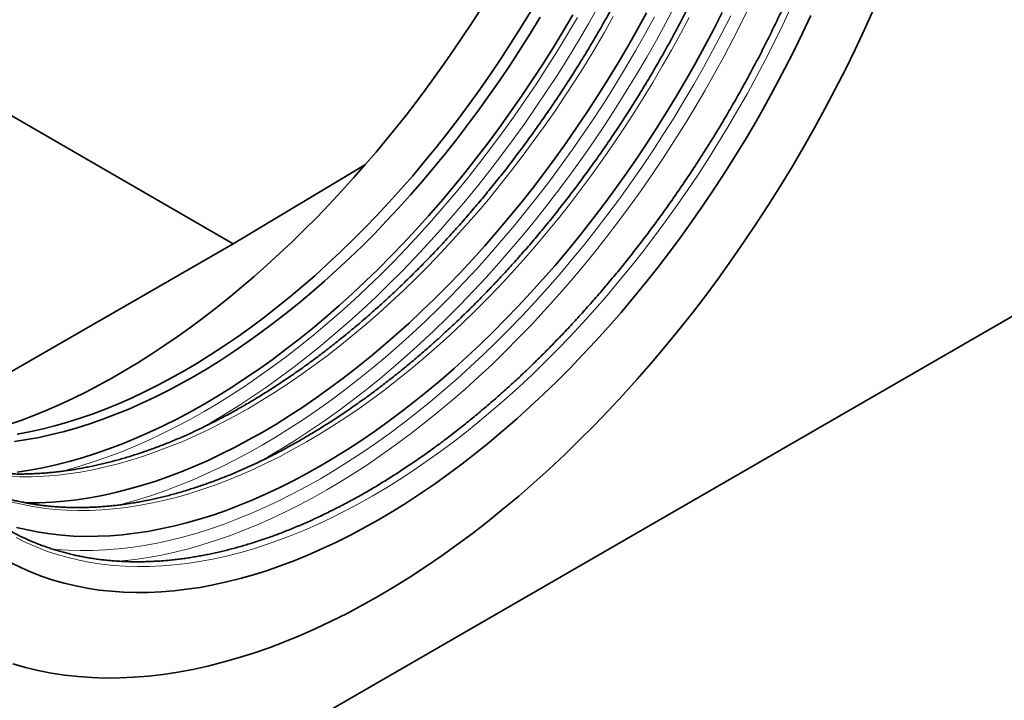
# Model space of a CAD drawing. Units: millimetres. Extents: x -627 to 1186, y -335 to 955.
# Drawn here: x -324 to -217, y -240 to -165 of the extents above; entities that cross this region are included whole.
import ezdxf

# ---------------------------------------------------------------- set-up
doc = ezdxf.new("R2010")
doc.units = ezdxf.units.MM
doc.layers.add('133591', color=7, linetype='Continuous', lineweight=25)
doc.layers.add('TANGENT_EDGES', color=4, linetype='Continuous', lineweight=25)

# ---------------------------------------------------------------- blocks, each defined once
blk = doc.blocks.new('1033705-M_G_ISOMETRIC VIEW')
at = {"layer": '133591', "linetype": 'Continuous', "lineweight": 35}
for p, q in [((2752.58, 206.65), (2713.08, 229.46)), ((2752.58, 206.65), (2767.08, 215.34)), ((2684.88, 110.41), (2852.11, 206.95)), ((2752.58, 206.65), (2727.83, 192.36))]:
    blk.add_line(p, q, dxfattribs=at)
at = {"layer": '133591', "linetype": 'Continuous', "lineweight": 35, "flags": 128}
for points in [[(2728.46, 160.66), (2729.84, 160.26), (2731.24, 159.93), (2732.68, 159.65), (2734.13, 159.43), (2735.61, 159.27), (2737.11, 159.16), (2738.64, 159.12), (2740.18, 159.13), (2741.74, 159.2), (2743.33, 159.33), (2744.92, 159.51), (2746.54, 159.76), (2748.17, 160.06), (2749.81, 160.42), (2751.47, 160.84), (2753.14, 161.31), (2754.82, 161.84), (2756.51, 162.43), (2758.2, 163.07), (2759.91, 163.77), (2761.62, 164.52), (2763.33, 165.33), (2765.05, 166.19), (2766.77, 167.11), (2768.49, 168.07), (2770.21, 169.09), (2771.93, 170.16), (2773.65, 171.29), (2775.37, 172.46), (2777.07, 173.68), (2778.78, 174.95), (2780.48, 176.26), (2782.16, 177.63), (2783.84, 179.03), (2785.51, 180.49), (2787.17, 181.98), (2788.81, 183.52), (2790.44, 185.1), (2792.06, 186.72), (2793.66, 188.38), (2795.24, 190.08), (2796.8, 191.81), (2798.35, 193.59), (2799.87, 195.39), (2801.37, 197.23), (2802.85, 199.1), (2804.31, 201), (2805.74, 202.93), (2807.14, 204.89), (2808.52, 206.88), (2809.88, 208.89), (2811.2, 210.92), (2812.49, 212.98), (2813.76, 215.06), (2814.99, 217.16), (2816.19, 219.28), (2817.36, 221.41), (2818.5, 223.56), (2819.6, 225.73), (2820.66, 227.9), (2821.69, 230.09), (2822.69, 232.29)], [(2815.83, 231.62), (2814.91, 229.68), (2813.96, 227.74), (2812.98, 225.82), (2811.97, 223.9), (2810.94, 222), (2809.87, 220.12), (2808.77, 218.25), (2807.64, 216.4), (2806.49, 214.57), (2805.31, 212.76), (2804.11, 210.97), (2802.88, 209.2), (2801.63, 207.46), (2800.36, 205.74), (2799.06, 204.05), (2797.75, 202.39), (2796.41, 200.75), (2795.06, 199.14), (2793.68, 197.57), (2792.29, 196.02), (2790.88, 194.51), (2789.46, 193.04), (2788.02, 191.59), (2786.57, 190.19), (2785.11, 188.82), (2783.64, 187.49), (2782.15, 186.2), (2780.66, 184.94), (2779.15, 183.73), (2777.64, 182.56), (2776.13, 181.43), (2774.61, 180.34), (2773.08, 179.3), (2771.55, 178.3), (2770.02, 177.35), (2768.49, 176.44), (2766.96, 175.58), (2765.43, 174.77), (2763.9, 174), (2762.37, 173.28), (2760.85, 172.61), (2759.34, 171.99), (2757.83, 171.42), (2756.33, 170.9), (2754.83, 170.42), (2753.35, 170), (2751.87, 169.63), (2750.41, 169.31), (2748.96, 169.04), (2747.52, 168.83), (2746.1, 168.66), (2744.69, 168.55), (2743.3, 168.48), (2741.93, 168.47), (2740.57, 168.51), (2739.23, 168.61), (2737.92, 168.75), (2736.62, 168.95), (2735.35, 169.19), (2734.1, 169.49), (2732.87, 169.84), (2731.67, 170.24), (2730.49, 170.69), (2729.34, 171.2), (2728.21, 171.75)], [(2785.12, 232.05), (2784.07, 230.32), (2782.98, 228.6), (2781.88, 226.89), (2780.75, 225.21), (2779.59, 223.55), (2778.42, 221.91), (2777.22, 220.3), (2776, 218.71), (2774.77, 217.15), (2773.51, 215.61), (2772.24, 214.1), (2770.95, 212.62), (2769.64, 211.17), (2768.32, 209.75), (2766.98, 208.36), (2765.63, 207.01), (2764.27, 205.69), (2762.89, 204.4), (2761.51, 203.15), (2760.11, 201.94), (2758.71, 200.76), (2757.3, 199.62), (2755.88, 198.52), (2754.45, 197.46), (2753.02, 196.44), (2751.59, 195.46), (2750.16, 194.52), (2748.72, 193.62), (2747.28, 192.77), (2745.84, 191.96), (2744.4, 191.2), (2742.96, 190.48), (2741.53, 189.8), (2740.1, 189.17), (2738.68, 188.59), (2737.26, 188.05), (2735.85, 187.56), (2734.44, 187.12), (2733.05, 186.72), (2731.66, 186.37), (2730.29, 186.07), (2728.93, 185.82)], [(2789.77, 231.72), (2788.7, 229.9), (2787.61, 228.09), (2786.48, 226.3), (2785.33, 224.54), (2784.16, 222.79), (2782.96, 221.07), (2781.74, 219.36), (2780.5, 217.69), (2779.23, 216.04), (2777.95, 214.41), (2776.64, 212.82), (2775.32, 211.25), (2773.98, 209.71), (2772.62, 208.21), (2771.25, 206.73), (2769.86, 205.29), (2768.46, 203.88), (2767.04, 202.51), (2765.62, 201.18), (2764.18, 199.88), (2762.73, 198.61), (2761.27, 197.39), (2759.8, 196.21), (2758.33, 195.07), (2756.85, 193.96), (2755.37, 192.9), (2753.88, 191.89), (2752.39, 190.91), (2750.89, 189.98), (2749.4, 189.1), (2747.9, 188.26), (2746.41, 187.46), (2744.92, 186.71), (2743.43, 186.01), (2741.95, 185.36), (2740.47, 184.75), (2738.99, 184.2), (2737.53, 183.69), (2736.07, 183.22), (2734.62, 182.81), (2733.18, 182.45), (2731.75, 182.14), (2730.34, 181.88), (2728.94, 181.66)], [(2786.18, 231.44), (2785.13, 229.7), (2784.04, 227.98), (2782.94, 226.28), (2781.81, 224.6), (2780.65, 222.94), (2779.48, 221.3), (2778.28, 219.69), (2777.06, 218.1), (2775.83, 216.53), (2774.57, 215), (2773.3, 213.49), (2772.01, 212.01), (2770.7, 210.56), (2769.38, 209.14), (2768.04, 207.75), (2766.69, 206.4), (2765.33, 205.07), (2763.95, 203.79), (2762.57, 202.54), (2761.17, 201.32), (2759.77, 200.15), (2758.36, 199.01), (2756.94, 197.91), (2755.51, 196.85), (2754.09, 195.83), (2752.65, 194.85), (2751.22, 193.91), (2749.78, 193.01), (2748.34, 192.16), (2746.9, 191.35), (2745.46, 190.59), (2744.03, 189.87), (2742.59, 189.19), (2741.16, 188.56), (2739.74, 187.98), (2738.32, 187.44), (2736.91, 186.95), (2735.5, 186.5), (2734.11, 186.11), (2732.72, 185.76), (2731.35, 185.46), (2729.99, 185.21), (2728.64, 185)], [(2797.82, 231.91), (2796.82, 230.07), (2795.78, 228.25), (2794.72, 226.44), (2793.64, 224.65), (2792.52, 222.88), (2791.38, 221.13), (2790.22, 219.4), (2789.03, 217.69), (2787.82, 216), (2786.59, 214.34), (2785.34, 212.7), (2784.06, 211.09), (2782.77, 209.51), (2781.46, 207.96), (2780.13, 206.43), (2778.78, 204.94), (2777.42, 203.48), (2776.05, 202.05), (2774.66, 200.66), (2773.25, 199.3), (2771.84, 197.97), (2770.41, 196.69), (2768.98, 195.43), (2767.53, 194.22), (2766.08, 193.05), (2764.62, 191.92), (2763.15, 190.83), (2761.68, 189.77), (2760.2, 188.77), (2758.73, 187.8), (2757.24, 186.88), (2755.76, 186), (2754.28, 185.17), (2752.8, 184.38), (2751.32, 183.64), (2749.85, 182.94), (2748.38, 182.3), (2746.91, 181.69), (2745.45, 181.14), (2744, 180.64), (2742.55, 180.18), (2741.11, 179.77), (2739.69, 179.41), (2738.27, 179.1), (2736.87, 178.84), (2735.48, 178.63), (2734.1, 178.47), (2732.74, 178.36), (2731.4, 178.3), (2730.07, 178.29), (2729.85, 178.29)], [(2806.11, 231.95), (2805.17, 230.08), (2804.19, 228.23), (2803.18, 226.4), (2802.15, 224.57), (2801.09, 222.77), (2800, 220.98), (2798.89, 219.21), (2797.75, 217.46), (2796.58, 215.72), (2795.4, 214.02), (2794.19, 212.33), (2792.95, 210.67), (2791.7, 209.03), (2790.43, 207.42), (2789.13, 205.84), (2787.82, 204.28), (2786.49, 202.76), (2785.15, 201.27), (2783.79, 199.81), (2782.41, 198.38), (2781.02, 196.98), (2779.62, 195.62), (2778.2, 194.3), (2776.78, 193.01), (2775.34, 191.76), (2773.89, 190.55), (2772.44, 189.38), (2770.98, 188.24), (2769.51, 187.15), (2768.04, 186.1), (2766.57, 185.09), (2765.09, 184.13), (2763.61, 183.21), (2762.13, 182.33), (2760.65, 181.49), (2759.17, 180.71), (2757.69, 179.97), (2756.21, 179.27), (2754.74, 178.62), (2753.27, 178.02), (2751.81, 177.47), (2750.36, 176.96), (2748.91, 176.51), (2747.48, 176.1), (2746.05, 175.74), (2744.64, 175.43), (2743.23, 175.17), (2741.84, 174.96), (2740.47, 174.8), (2739.11, 174.69), (2737.76, 174.63), (2736.43, 174.62), (2735.12, 174.66), (2733.83, 174.75), (2732.55, 174.89), (2731.3, 175.08), (2730.07, 175.32), (2728.86, 175.6)]]:
    blk.add_lwpolyline(points, dxfattribs=at)
at = {"layer": '133591', "linetype": 'Continuous', "lineweight": 35}
for start_param, end_param in [(4.409577, 5.749844), (3.628202, 4.409577)]:
    blk.add_ellipse((2741.13, 259.75), major_axis=(42.67, 71.44), ratio=0.56722, start_param=start_param, end_param=end_param, dxfattribs=at)
for points, knots in [([(2823.72, 277.36), (2823.72, 277.22), (2823.72, 276.83), (2823.71, 276.17), (2823.69, 275.39), (2823.67, 274.6), (2823.64, 273.81), (2823.6, 273.01), (2823.55, 272.21), (2823.49, 271.4), (2823.43, 270.59), (2823.36, 269.78), (2823.28, 268.96), (2823.19, 268.14), (2823.09, 267.32), (2822.99, 266.49), (2822.88, 265.66), (2822.76, 264.83), (2822.63, 264), (2822.49, 263.16), (2822.35, 262.32), (2822.2, 261.47), (2822.04, 260.63), (2821.87, 259.78), (2821.7, 258.93), (2821.52, 258.08), (2821.33, 257.22), (2821.13, 256.36), (2820.93, 255.51), (2820.71, 254.65), (2820.49, 253.79), (2820.27, 252.92), (2820.03, 252.06), (2819.79, 251.2), (2819.54, 250.33), (2819.28, 249.46), (2819.01, 248.6), (2818.74, 247.73), (2818.46, 246.86), (2818.17, 245.99), (2817.88, 245.12), (2817.58, 244.25), (2817.27, 243.39), (2816.95, 242.52), (2816.63, 241.65), (2816.3, 240.78), (2815.96, 239.91), (2815.62, 239.05), (2815.27, 238.18), (2814.91, 237.32), (2814.55, 236.45), (2814.18, 235.59), (2813.8, 234.73), (2813.42, 233.87), (2813.03, 233.01), (2812.63, 232.15), (2812.22, 231.3), (2811.81, 230.45), (2811.4, 229.59), (2810.97, 228.74), (2810.55, 227.9), (2810.11, 227.05), (2809.67, 226.21), (2809.22, 225.37), (2808.77, 224.54), (2808.31, 223.7), (2807.85, 222.87), (2807.37, 222.04), (2806.9, 221.22), (2806.42, 220.4), (2805.93, 219.58), (2805.44, 218.77), (2804.94, 217.96), (2804.43, 217.15), (2803.92, 216.35), (2803.41, 215.55), (2802.89, 214.76), (2802.37, 213.97), (2801.84, 213.18), (2801.3, 212.4), (2800.76, 211.62), (2800.22, 210.85), (2799.67, 210.08), (2799.12, 209.32), (2798.56, 208.56), (2798, 207.81), (2797.43, 207.06), (2796.86, 206.32), (2796.28, 205.59), (2795.71, 204.86), (2795.12, 204.13), (2794.54, 203.41), (2793.94, 202.7), (2793.35, 201.99), (2792.75, 201.29), (2792.15, 200.6), (2791.54, 199.91), (2790.94, 199.23), (2790.32, 198.55), (2789.71, 197.88), (2789.09, 197.22), (2788.47, 196.56), (2787.84, 195.92), (2787.21, 195.27), (2786.58, 194.64), (2785.95, 194.01), (2785.31, 193.39), (2784.68, 192.78), (2784.04, 192.17), (2783.39, 191.57), (2782.75, 190.98), (2782.1, 190.4), (2781.45, 189.83), (2780.8, 189.26), (2780.15, 188.7), (2779.49, 188.15), (2778.83, 187.6), (2778.17, 187.07), (2777.51, 186.54), (2776.85, 186.02), (2776.19, 185.51), (2775.53, 185.01), (2774.86, 184.52), (2774.19, 184.03), (2773.53, 183.55), (2772.86, 183.09), (2772.19, 182.63), (2771.52, 182.18), (2770.85, 181.74), (2770.18, 181.3), (2769.51, 180.88), (2768.84, 180.47), (2768.17, 180.06), (2767.5, 179.66), (2766.83, 179.28), (2766.16, 178.9), (2765.48, 178.53), (2764.81, 178.17), (2764.14, 177.83), (2763.47, 177.49), (2762.81, 177.16), (2762.14, 176.84), (2761.47, 176.52), (2760.8, 176.22), (2760.14, 175.93), (2759.47, 175.65), (2758.81, 175.38), (2758.15, 175.12), (2757.49, 174.86), (2756.83, 174.62), (2756.17, 174.39), (2755.51, 174.17), (2754.86, 173.95), (2754.21, 173.75), (2753.56, 173.56), (2752.91, 173.38), (2752.26, 173.21), (2751.62, 173.04), (2750.98, 172.89), (2750.34, 172.75), (2749.7, 172.62), (2749.07, 172.5), (2748.43, 172.39), (2747.8, 172.29), (2747.18, 172.19), (2746.55, 172.11), (2745.93, 172.04), (2745.32, 171.98), (2744.7, 171.93), (2744.09, 171.9), (2743.48, 171.87), (2742.88, 171.85), (2742.28, 171.84), (2741.68, 171.84), (2741.09, 171.85), (2740.5, 171.88), (2739.91, 171.91), (2739.33, 171.95), (2738.75, 172.01), (2738.18, 172.07), (2737.61, 172.14), (2737.04, 172.23), (2736.48, 172.32), (2735.92, 172.43), (2735.37, 172.54), (2734.82, 172.67), (2734.28, 172.81), (2733.74, 172.95), (2733.21, 173.11), (2732.68, 173.27), (2732.15, 173.45), (2731.63, 173.64), (2731.12, 173.83), (2730.61, 174.04), (2730.11, 174.26), (2729.61, 174.48), (2729.11, 174.72), (2728.63, 174.97), (2728.14, 175.23), (2727.67, 175.49), (2727.2, 175.77), (2726.73, 176.05), (2726.27, 176.35), (2725.82, 176.66), (2725.37, 176.97), (2724.93, 177.3), (2724.49, 177.63), (2724.06, 177.98), (2723.64, 178.33), (2723.22, 178.69), (2722.81, 179.07), (2722.41, 179.45), (2722.01, 179.84), (2721.62, 180.24), (2721.23, 180.65), (2720.86, 181.07), (2720.49, 181.49), (2720.12, 181.93), (2719.76, 182.38), (2719.41, 182.83), (2719.07, 183.29), (2718.73, 183.77), (2718.4, 184.25), (2718.07, 184.73), (2717.76, 185.23), (2717.45, 185.74), (2717.14, 186.25), (2716.85, 186.77), (2716.56, 187.3), (2716.28, 187.84), (2716.01, 188.39), (2715.74, 188.94), (2715.48, 189.51), (2715.23, 190.08), (2714.98, 190.66), (2714.75, 191.24), (2714.52, 191.83), (2714.3, 192.44), (2714.08, 193.04), (2713.88, 193.66), (2713.68, 194.28), (2713.48, 194.91), (2713.3, 195.55), (2713.12, 196.19), (2712.96, 196.84), (2712.79, 197.5), (2712.64, 198.17), (2712.5, 198.84), (2712.36, 199.51), (2712.23, 200.2), (2712.11, 200.89), (2711.99, 201.59), (2711.89, 202.29), (2711.79, 203), (2711.7, 203.71), (2711.61, 204.43), (2711.54, 205.16), (2711.47, 205.89), (2711.41, 206.63), (2711.36, 207.37), (2711.32, 208.12), (2711.28, 208.87), (2711.26, 209.63), (2711.24, 210.39), (2711.23, 211.16), (2711.22, 211.94), (2711.23, 212.71), (2711.24, 213.5), (2711.26, 214.28), (2711.29, 215.08), (2711.33, 215.87), (2711.37, 216.67), (2711.43, 217.47), (2711.49, 218.28), (2711.56, 219.09), (2711.63, 219.91), (2711.72, 220.73), (2711.81, 221.55), (2711.91, 222.37), (2712.02, 223.2), (2712.14, 224.03), (2712.26, 224.87), (2712.39, 225.71), (2712.53, 226.55), (2712.68, 227.39), (2712.84, 228.23), (2713, 229.08), (2713.17, 229.93), (2713.35, 230.78), (2713.54, 231.64), (2713.73, 232.49), (2713.93, 233.35), (2714.14, 234.21), (2714.36, 235.07), (2714.58, 235.93), (2714.82, 236.79), (2715.06, 237.66), (2715.3, 238.52), (2715.56, 239.39), (2715.82, 240.25), (2716.09, 241.12), (2716.37, 241.99), (2716.65, 242.86), (2716.94, 243.73), (2717.24, 244.6), (2717.55, 245.46), (2717.86, 246.33), (2718.18, 247.2), (2718.51, 248.07), (2718.84, 248.94), (2719.18, 249.8), (2719.53, 250.67), (2719.88, 251.54), (2720.25, 252.4), (2720.61, 253.26), (2720.99, 254.13), (2721.37, 254.99), (2721.76, 255.84), (2722.15, 256.7), (2722.56, 257.56), (2722.96, 258.41), (2723.38, 259.26), (2723.8, 260.11), (2724.22, 260.96), (2724.66, 261.81), (2725.09, 262.65), (2725.54, 263.49), (2725.99, 264.33), (2726.45, 265.16), (2726.91, 265.99), (2727.38, 266.82), (2727.85, 267.65), (2728.33, 268.47), (2728.82, 269.29), (2729.31, 270.11), (2729.8, 270.92), (2730.31, 271.73), (2730.81, 272.53), (2731.32, 273.33), (2731.84, 274.13), (2732.36, 274.92), (2732.89, 275.71), (2733.42, 276.49), (2733.96, 277.27), (2734.5, 278.04), (2735.05, 278.81), (2735.6, 279.57), (2736.16, 280.33), (2736.72, 281.09), (2737.28, 281.84), (2737.85, 282.58), (2738.43, 283.32), (2739, 284.05), (2739.58, 284.78), (2740.17, 285.5), (2740.76, 286.21), (2741.35, 286.92), (2741.95, 287.63), (2742.55, 288.32), (2743.15, 289.02), (2743.76, 289.7), (2744.37, 290.38), (2744.99, 291.05), (2745.6, 291.72), (2746.22, 292.37), (2746.85, 293.02), (2747.47, 293.67), (2748.1, 294.31), (2748.74, 294.94), (2749.37, 295.56), (2750.01, 296.18), (2750.65, 296.79), (2751.29, 297.39), (2751.93, 297.98), (2752.58, 298.57), (2753.23, 299.15), (2753.88, 299.72), (2754.53, 300.28), (2755.19, 300.83), (2755.84, 301.38), (2756.5, 301.92), (2757.16, 302.45), (2757.82, 302.97), (2758.49, 303.49), (2759.15, 303.99), (2759.81, 304.49), (2760.48, 304.98), (2761.15, 305.46), (2761.81, 305.93), (2762.48, 306.39), (2763.15, 306.84), (2763.82, 307.29), (2764.49, 307.72), (2765.16, 308.15), (2765.83, 308.57), (2766.5, 308.98), (2767.17, 309.38), (2767.85, 309.77), (2768.52, 310.15), (2769.19, 310.52), (2769.86, 310.88), (2770.53, 311.24), (2771.2, 311.58), (2771.87, 311.91), (2772.54, 312.24), (2773.2, 312.55), (2773.87, 312.86), (2774.54, 313.15), (2775.2, 313.44), (2775.87, 313.71), (2776.53, 313.98), (2777.19, 314.24), (2777.85, 314.48), (2778.51, 314.72), (2779.16, 314.95), (2779.82, 315.16), (2780.47, 315.37), (2781.12, 315.57), (2781.77, 315.75), (2782.42, 315.93), (2783.06, 316.09), (2783.71, 316.25), (2784.35, 316.4), (2784.99, 316.53), (2785.62, 316.66), (2786.25, 316.77), (2786.88, 316.88), (2787.51, 316.97), (2788.14, 317.06), (2788.76, 317.13), (2789.38, 317.19), (2789.99, 317.25), (2790.61, 317.29), (2791.21, 317.32), (2791.82, 317.35), (2792.42, 317.36), (2793.02, 317.36), (2793.62, 317.35), (2794.21, 317.33), (2794.79, 317.31), (2795.38, 317.27), (2795.96, 317.22), (2796.53, 317.16), (2797.11, 317.09), (2797.67, 317.01), (2798.24, 316.92), (2798.79, 316.82), (2799.35, 316.7), (2799.9, 316.58), (2800.44, 316.45), (2800.99, 316.31), (2801.52, 316.16), (2802.05, 316), (2802.58, 315.82), (2803.1, 315.64), (2803.62, 315.45), (2804.13, 315.25), (2804.63, 315.03), (2805.13, 314.81), (2805.63, 314.58), (2806.12, 314.33), (2806.6, 314.08), (2807.08, 313.82), (2807.56, 313.55), (2808.02, 313.26), (2808.49, 312.97), (2808.94, 312.67), (2809.39, 312.36), (2809.84, 312.04), (2810.27, 311.71), (2810.71, 311.37), (2811.13, 311.02), (2811.55, 310.66), (2811.96, 310.29), (2812.37, 309.91), (2812.77, 309.52), (2813.17, 309.13), (2813.55, 308.72), (2813.93, 308.3), (2814.31, 307.88), (2814.68, 307.45), (2815.04, 307.01), (2815.39, 306.56), (2815.74, 306.1), (2816.08, 305.63), (2816.41, 305.15), (2816.74, 304.67), (2817.06, 304.17), (2817.37, 303.67), (2817.68, 303.16), (2817.98, 302.64), (2818.27, 302.11), (2818.55, 301.58), (2818.83, 301.03), (2819.1, 300.48), (2819.36, 299.92), (2819.61, 299.36), (2819.86, 298.78), (2820.1, 298.2), (2820.33, 297.61), (2820.56, 297.01), (2820.78, 296.4), (2820.99, 295.79), (2821.19, 295.17), (2821.38, 294.54), (2821.57, 293.91), (2821.75, 293.27), (2821.92, 292.62), (2822.08, 291.97), (2822.24, 291.3), (2822.39, 290.64), (2822.53, 289.96), (2822.66, 289.28), (2822.79, 288.59), (2822.91, 287.9), (2823.02, 287.2), (2823.12, 286.49), (2823.21, 285.78), (2823.3, 285.06), (2823.37, 284.34), (2823.44, 283.61), (2823.51, 282.87), (2823.56, 282.13), (2823.61, 281.38), (2823.64, 280.63), (2823.68, 279.88), (2823.7, 279.12), (2823.71, 278.35), (2823.72, 277.76), (2823.72, 277.43), (2823.72, 277.36)], [0, 0, 0, 0, 0.000997, 0.002892, 0.004788, 0.006683, 0.008579, 0.010474, 0.01237, 0.014265, 0.016161, 0.018056, 0.019952, 0.021847, 0.023743, 0.025639, 0.027535, 0.02943, 0.031326, 0.033222, 0.035118, 0.037014, 0.03891, 0.040806, 0.042702, 0.044598, 0.046494, 0.04839, 0.050287, 0.052183, 0.054079, 0.055975, 0.057872, 0.059768, 0.061664, 0.063561, 0.065457, 0.067354, 0.06925, 0.071147, 0.073043, 0.07494, 0.076837, 0.078733, 0.08063, 0.082527, 0.084423, 0.08632, 0.088217, 0.090114, 0.092011, 0.093907, 0.095804, 0.097701, 0.099598, 0.101495, 0.103392, 0.105289, 0.107185, 0.109082, 0.110979, 0.112876, 0.114773, 0.11667, 0.118567, 0.120464, 0.122361, 0.124258, 0.126155, 0.128052, 0.129949, 0.131846, 0.133743, 0.13564, 0.137537, 0.139434, 0.14133, 0.143227, 0.145124, 0.147021, 0.148918, 0.150815, 0.152712, 0.154609, 0.156506, 0.158402, 0.160299, 0.162196, 0.164093, 0.165989, 0.167886, 0.169783, 0.17168, 0.173576, 0.175473, 0.17737, 0.179266, 0.181163, 0.183059, 0.184956, 0.186852, 0.188749, 0.190645, 0.192541, 0.194438, 0.196334, 0.19823, 0.200127, 0.202023, 0.203919, 0.205815, 0.207711, 0.209607, 0.211503, 0.213399, 0.215295, 0.217191, 0.219087, 0.220983, 0.222879, 0.224774, 0.22667, 0.228566, 0.230461, 0.232357, 0.234253, 0.236148, 0.238044, 0.239939, 0.241834, 0.24373, 0.245625, 0.247521, 0.249416, 0.251311, 0.253206, 0.255102, 0.256997, 0.258892, 0.260787, 0.262683, 0.264578, 0.266473, 0.268368, 0.270263, 0.272159, 0.274054, 0.275949, 0.277845, 0.27974, 0.281635, 0.283531, 0.285427, 0.287322, 0.289218, 0.291114, 0.29301, 0.294906, 0.296802, 0.298699, 0.300595, 0.302492, 0.304389, 0.306286, 0.308183, 0.310081, 0.311979, 0.313877, 0.315775, 0.317674, 0.319573, 0.321472, 0.323372, 0.325272, 0.327172, 0.329073, 0.330974, 0.332875, 0.334777, 0.33668, 0.338582, 0.340485, 0.342389, 0.344293, 0.346197, 0.348102, 0.350008, 0.351913, 0.353819, 0.355726, 0.357632, 0.35954, 0.361447, 0.363355, 0.365263, 0.367171, 0.369079, 0.370988, 0.372896, 0.374805, 0.376714, 0.378623, 0.380532, 0.38244, 0.384349, 0.386257, 0.388166, 0.390074, 0.391981, 0.393889, 0.395796, 0.397703, 0.39961, 0.401516, 0.403422, 0.405327, 0.407232, 0.409137, 0.411041, 0.412945, 0.414848, 0.416751, 0.418654, 0.420556, 0.422458, 0.424359, 0.42626, 0.428161, 0.430061, 0.431961, 0.43386, 0.435759, 0.437658, 0.439557, 0.441455, 0.443353, 0.445251, 0.447149, 0.449046, 0.450943, 0.45284, 0.454737, 0.456633, 0.45853, 0.460426, 0.462322, 0.464218, 0.466114, 0.46801, 0.469906, 0.471801, 0.473697, 0.475592, 0.477488, 0.479383, 0.481279, 0.483174, 0.485069, 0.486965, 0.48886, 0.490755, 0.492651, 0.494546, 0.496441, 0.498337, 0.500232, 0.502127, 0.504023, 0.505918, 0.507814, 0.509709, 0.511605, 0.5135, 0.515396, 0.517291, 0.519187, 0.521082, 0.522978, 0.524874, 0.526769, 0.528665, 0.530561, 0.532457, 0.534353, 0.536249, 0.538145, 0.540041, 0.541937, 0.543833, 0.545729, 0.547625, 0.549521, 0.551417, 0.553314, 0.55521, 0.557106, 0.559003, 0.560899, 0.562795, 0.564692, 0.566588, 0.568485, 0.570381, 0.572278, 0.574175, 0.576071, 0.577968, 0.579865, 0.581761, 0.583658, 0.585555, 0.587451, 0.589348, 0.591245, 0.593142, 0.595039, 0.596935, 0.598832, 0.600729, 0.602626, 0.604523, 0.60642, 0.608317, 0.610214, 0.612111, 0.614008, 0.615905, 0.617801, 0.619698, 0.621595, 0.623492, 0.625389, 0.627286, 0.629183, 0.63108, 0.632977, 0.634874, 0.636771, 0.638668, 0.640565, 0.642462, 0.644359, 0.646256, 0.648153, 0.650049, 0.651946, 0.653843, 0.65574, 0.657637, 0.659534, 0.66143, 0.663327, 0.665224, 0.667121, 0.669017, 0.670914, 0.672811, 0.674707, 0.676604, 0.678501, 0.680397, 0.682294, 0.68419, 0.686087, 0.687983, 0.68988, 0.691776, 0.693672, 0.695569, 0.697465, 0.699361, 0.701258, 0.703154, 0.70505, 0.706946, 0.708842, 0.710738, 0.712634, 0.71453, 0.716426, 0.718322, 0.720218, 0.722114, 0.724009, 0.725905, 0.727801, 0.729696, 0.731592, 0.733488, 0.735383, 0.737279, 0.739174, 0.74107, 0.742965, 0.74486, 0.746756, 0.748651, 0.750546, 0.752442, 0.754337, 0.756232, 0.758127, 0.760022, 0.761918, 0.763813, 0.765708, 0.767603, 0.769499, 0.771394, 0.773289, 0.775184, 0.77708, 0.778975, 0.78087, 0.782766, 0.784662, 0.786557, 0.788453, 0.790349, 0.792245, 0.794141, 0.796037, 0.797933, 0.79983, 0.801726, 0.803623, 0.80552, 0.807418, 0.809315, 0.811213, 0.813111, 0.815009, 0.816907, 0.818806, 0.820705, 0.822605, 0.824505, 0.826405, 0.828306, 0.830207, 0.832108, 0.83401, 0.835912, 0.837814, 0.839717, 0.841621, 0.843525, 0.845429, 0.847334, 0.849239, 0.851144, 0.85305, 0.854956, 0.856863, 0.85877, 0.860677, 0.862585, 0.864493, 0.866401, 0.868309, 0.870217, 0.872126, 0.874035, 0.875944, 0.877852, 0.879761, 0.88167, 0.883579, 0.885487, 0.887395, 0.889304, 0.891211, 0.893119, 0.895027, 0.896934, 0.89884, 0.900747, 0.902653, 0.904558, 0.906464, 0.908368, 0.910273, 0.912177, 0.91408, 0.915983, 0.917886, 0.919788, 0.92169, 0.923592, 0.925493, 0.927394, 0.929294, 0.931194, 0.933094, 0.934993, 0.936892, 0.938791, 0.940689, 0.942587, 0.944485, 0.946383, 0.94828, 0.950177, 0.952074, 0.953971, 0.955868, 0.957764, 0.959661, 0.961557, 0.963453, 0.965349, 0.967245, 0.96914, 0.971036, 0.972932, 0.974827, 0.976723, 0.978618, 0.980514, 0.982409, 0.984304, 0.9862, 0.988095, 0.98999, 0.991886, 0.993781, 0.995676, 0.997572, 0.999467, 1, 1, 1, 1]), ([(2796.52, 317.16), (2796.66, 317.04), (2796.94, 316.81), (2797.35, 316.44), (2797.75, 316.07), (2798.14, 315.69), (2798.53, 315.3), (2798.92, 314.9), (2799.29, 314.49), (2799.66, 314.07), (2800.02, 313.64), (2800.38, 313.2), (2800.73, 312.76), (2801.07, 312.31), (2801.41, 311.84), (2801.74, 311.37), (2802.06, 310.89), (2802.37, 310.4), (2802.68, 309.91), (2802.98, 309.4), (2803.27, 308.89), (2803.56, 308.36), (2803.84, 307.83), (2804.11, 307.3), (2804.38, 306.75), (2804.63, 306.2), (2804.88, 305.64), (2805.13, 305.07), (2805.36, 304.49), (2805.59, 303.9), (2805.81, 303.31), (2806.02, 302.71), (2806.23, 302.1), (2806.42, 301.49), (2806.61, 300.87), (2806.8, 300.24), (2806.97, 299.61), (2807.14, 298.96), (2807.3, 298.31), (2807.45, 297.66), (2807.59, 297), (2807.73, 296.33), (2807.85, 295.65), (2807.97, 294.97), (2808.09, 294.28), (2808.19, 293.59), (2808.29, 292.89), (2808.38, 292.18), (2808.46, 291.47), (2808.53, 290.75), (2808.59, 290.03), (2808.65, 289.3), (2808.7, 288.56), (2808.74, 287.82), (2808.77, 287.08), (2808.8, 286.33), (2808.82, 285.57), (2808.83, 284.91), (2808.83, 284.35), (2808.83, 283.8), (2808.82, 283.15), (2808.8, 282.38), (2808.78, 281.6), (2808.75, 280.81), (2808.71, 280.03), (2808.66, 279.23), (2808.6, 278.44), (2808.54, 277.64), (2808.47, 276.84), (2808.39, 276.03), (2808.3, 275.22), (2808.2, 274.41), (2808.1, 273.59), (2807.99, 272.77), (2807.87, 271.95), (2807.74, 271.12), (2807.6, 270.29), (2807.46, 269.46), (2807.31, 268.63), (2807.15, 267.79), (2806.98, 266.96), (2806.81, 266.12), (2806.63, 265.27), (2806.44, 264.43), (2806.24, 263.58), (2806.04, 262.74), (2805.82, 261.89), (2805.6, 261.04), (2805.38, 260.18), (2805.14, 259.33), (2804.9, 258.48), (2804.65, 257.62), (2804.39, 256.77), (2804.13, 255.91), (2803.85, 255.05), (2803.57, 254.19), (2803.29, 253.34), (2802.99, 252.48), (2802.69, 251.62), (2802.38, 250.76), (2802.07, 249.91), (2801.75, 249.05), (2801.42, 248.19), (2801.08, 247.34), (2800.74, 246.48), (2800.39, 245.63), (2800.03, 244.77), (2799.67, 243.92), (2799.3, 243.07), (2798.92, 242.22), (2798.53, 241.37), (2798.14, 240.53), (2797.75, 239.68), (2797.35, 238.84), (2796.94, 238), (2796.52, 237.16), (2796.1, 236.32), (2795.67, 235.49), (2795.24, 234.66), (2794.8, 233.83), (2794.35, 233), (2793.9, 232.18), (2793.44, 231.35), (2792.98, 230.54), (2792.51, 229.72), (2792.03, 228.91), (2791.55, 228.1), (2791.07, 227.3), (2790.57, 226.5), (2790.08, 225.7), (2789.57, 224.91), (2789.07, 224.12), (2788.55, 223.34), (2788.04, 222.56), (2787.51, 221.78), (2786.99, 221.01), (2786.45, 220.24), (2785.92, 219.48), (2785.38, 218.72), (2784.83, 217.97), (2784.28, 217.22), (2783.72, 216.48), (2783.16, 215.74), (2782.6, 215.01), (2782.03, 214.28), (2781.46, 213.56), (2780.88, 212.85), (2780.3, 212.14), (2779.72, 211.44), (2779.13, 210.74), (2778.54, 210.05), (2777.95, 209.36), (2777.35, 208.68), (2776.74, 208.01), (2776.14, 207.35), (2775.53, 206.69), (2774.92, 206.03), (2774.31, 205.39), (2773.69, 204.75), (2773.07, 204.12), (2772.44, 203.49), (2771.82, 202.88), (2771.19, 202.27), (2770.56, 201.66), (2769.92, 201.07), (2769.29, 200.48), (2768.65, 199.9), (2768.01, 199.33), (2767.37, 198.76), (2766.72, 198.2), (2766.08, 197.65), (2765.43, 197.11), (2764.78, 196.58), (2764.13, 196.06), (2763.48, 195.54), (2762.82, 195.03), (2762.17, 194.53), (2761.51, 194.04), (2760.86, 193.56), (2760.2, 193.08), (2759.54, 192.62), (2758.88, 192.16), (2758.22, 191.71), (2757.56, 191.27), (2756.9, 190.84), (2756.23, 190.42), (2755.57, 190.01), (2754.91, 189.6), (2754.25, 189.21), (2753.58, 188.82), (2752.92, 188.45), (2752.26, 188.08), (2751.6, 187.73), (2750.93, 187.38), (2750.27, 187.04), (2749.61, 186.71), (2748.95, 186.39), (2748.29, 186.08), (2747.64, 185.78), (2746.98, 185.49), (2746.32, 185.21), (2745.67, 184.94), (2745.01, 184.68), (2744.36, 184.43), (2743.71, 184.19), (2743.06, 183.96), (2742.41, 183.74), (2741.77, 183.53), (2741.12, 183.33), (2740.48, 183.14), (2739.84, 182.96), (2739.2, 182.79), (2738.56, 182.63), (2737.93, 182.48), (2737.3, 182.34), (2736.67, 182.21), (2736.04, 182.09), (2735.42, 181.98), (2734.8, 181.88), (2734.18, 181.79), (2733.57, 181.71), (2732.95, 181.64), (2732.34, 181.58), (2731.74, 181.53), (2731.14, 181.5), (2730.54, 181.47), (2729.94, 181.45), (2729.35, 181.44), (2728.76, 181.45), (2728.17, 181.46), (2727.59, 181.49), (2727.01, 181.52), (2726.44, 181.57), (2725.87, 181.62), (2725.3, 181.69), (2724.74, 181.76), (2724.18, 181.85), (2723.63, 181.94), (2723.08, 182.05), (2722.54, 182.17), (2722, 182.29), (2721.46, 182.43), (2720.93, 182.58), (2720.41, 182.74), (2719.89, 182.9), (2719.47, 183.05), (2719.24, 183.13), (2719.17, 183.16)], [0, 0, 0, 0, 0.0041059, 0.0082335, 0.0123604, 0.0164866, 0.020612, 0.0247365, 0.0288601, 0.0329829, 0.0371048, 0.0412257, 0.0453457, 0.0494647, 0.0535828, 0.0576999, 0.0618161, 0.0659314, 0.0700458, 0.0741593, 0.078272, 0.0823838, 0.0864949, 0.0906051, 0.0947146, 0.0988234, 0.1029316, 0.1070391, 0.111146, 0.1152523, 0.1193581, 0.1234634, 0.1275682, 0.1316725, 0.1357765, 0.1398801, 0.1439833, 0.1480862, 0.1521888, 0.1562912, 0.1603933, 0.1644952, 0.1685969, 0.1726984, 0.1767998, 0.1809011, 0.1850022, 0.1891033, 0.1932042, 0.1973051, 0.201406, 0.2055068, 0.2096076, 0.2137084, 0.2178091, 0.2219099, 0.2260107, 0.2301115, 0.2327547, 0.2349118, 0.2390126, 0.2431136, 0.2472145, 0.2513156, 0.2554167, 0.2595178, 0.263619, 0.2677203, 0.2718217, 0.2759232, 0.2800247, 0.2841263, 0.288228, 0.2923297, 0.2964316, 0.3005335, 0.3046355, 0.3087376, 0.3128398, 0.3169421, 0.3210444, 0.3251468, 0.3292494, 0.333352, 0.3374546, 0.3415574, 0.3456602, 0.3497631, 0.3538661, 0.3579692, 0.3620723, 0.3661755, 0.3702788, 0.3743821, 0.3784855, 0.382589, 0.3866925, 0.3907961, 0.3948998, 0.3990035, 0.4031073, 0.4072111, 0.4113149, 0.4154189, 0.4195228, 0.4236268, 0.4277309, 0.4318349, 0.4359391, 0.4400432, 0.4441474, 0.4482516, 0.4523559, 0.4564602, 0.4605645, 0.4646688, 0.4687731, 0.4728775, 0.4769819, 0.4810862, 0.4851907, 0.4892951, 0.4933995, 0.4975039, 0.5016083, 0.5057128, 0.5098172, 0.5139216, 0.518026, 0.5221304, 0.5262348, 0.5303392, 0.5344435, 0.5385479, 0.5426522, 0.5467565, 0.5508608, 0.554965, 0.5590692, 0.5631734, 0.5672776, 0.5713817, 0.5754858, 0.5795898, 0.5836938, 0.5877977, 0.5919016, 0.5960055, 0.6001093, 0.6042131, 0.6083168, 0.6124204, 0.616524, 0.6206275, 0.624731, 0.6288344, 0.6329377, 0.6370409, 0.6411441, 0.6452472, 0.6493503, 0.6534533, 0.6575561, 0.6616589, 0.6657617, 0.6698643, 0.6739669, 0.6780694, 0.6821718, 0.6862741, 0.6903763, 0.6944784, 0.6985805, 0.7026825, 0.7067843, 0.7108861, 0.7149878, 0.7190894, 0.723191, 0.7272924, 0.7313937, 0.735495, 0.7395962, 0.7436973, 0.7477984, 0.7518993, 0.7560002, 0.7601011, 0.7642019, 0.7683026, 0.7724033, 0.7765039, 0.7806045, 0.784705, 0.7888056, 0.7929061, 0.7970067, 0.8011072, 0.8052077, 0.8093083, 0.8134089, 0.8175096, 0.8216104, 0.8257112, 0.8298121, 0.8339132, 0.8380144, 0.8421157, 0.8462173, 0.850319, 0.854421, 0.8585232, 0.8626257, 0.8667285, 0.8708317, 0.8749352, 0.8790391, 0.8831434, 0.8872482, 0.8913535, 0.8954593, 0.8995656, 0.9036726, 0.9077802, 0.9118884, 0.9159973, 0.920107, 0.9242175, 0.9283287, 0.9324407, 0.9365536, 0.9406674, 0.9447821, 0.9488976, 0.9530142, 0.9571316, 0.96125, 0.9653694, 0.9694897, 0.973611, 0.9777332, 0.9818563, 0.9859803, 0.9901052, 0.9942308, 0.9983573, 1, 1, 1, 1]), ([(2797.27, 317.06), (2797.33, 317.04), (2797.55, 316.93), (2797.93, 316.75), (2798.41, 316.5), (2798.88, 316.24), (2799.35, 315.97), (2799.81, 315.7), (2800.27, 315.41), (2800.72, 315.11), (2801.17, 314.81), (2801.61, 314.49), (2802.04, 314.17), (2802.47, 313.83), (2802.89, 313.49), (2803.3, 313.13), (2803.71, 312.77), (2804.11, 312.4), (2804.51, 312.01), (2804.9, 311.62), (2805.28, 311.22), (2805.66, 310.81), (2806.03, 310.39), (2806.39, 309.97), (2806.74, 309.53), (2807.09, 309.09), (2807.44, 308.63), (2807.77, 308.17), (2808.1, 307.7), (2808.42, 307.22), (2808.74, 306.73), (2809.04, 306.23), (2809.35, 305.73), (2809.64, 305.21), (2809.92, 304.69), (2810.2, 304.16), (2810.48, 303.62), (2810.74, 303.08), (2811, 302.52), (2811.25, 301.96), (2811.49, 301.39), (2811.72, 300.81), (2811.95, 300.23), (2812.17, 299.64), (2812.38, 299.04), (2812.59, 298.43), (2812.79, 297.82), (2812.98, 297.2), (2813.16, 296.57), (2813.33, 295.93), (2813.5, 295.29), (2813.66, 294.64), (2813.81, 293.98), (2813.95, 293.32), (2814.09, 292.65), (2814.22, 291.98), (2814.34, 291.3), (2814.45, 290.61), (2814.55, 289.91), (2814.65, 289.21), (2814.74, 288.51), (2814.82, 287.79), (2814.89, 287.08), (2814.96, 286.35), (2815.02, 285.62), (2815.06, 284.89), (2815.11, 284.15), (2815.14, 283.41), (2815.16, 282.66), (2815.18, 281.9), (2815.19, 281.23), (2815.19, 280.68), (2815.19, 280.12), (2815.18, 279.48), (2815.17, 278.7), (2815.14, 277.92), (2815.11, 277.14), (2815.07, 276.35), (2815.02, 275.56), (2814.97, 274.77), (2814.9, 273.97), (2814.83, 273.16), (2814.75, 272.36), (2814.66, 271.55), (2814.57, 270.73), (2814.46, 269.92), (2814.35, 269.1), (2814.23, 268.27), (2814.1, 267.45), (2813.97, 266.62), (2813.82, 265.79), (2813.67, 264.96), (2813.52, 264.12), (2813.35, 263.28), (2813.17, 262.44), (2812.99, 261.6), (2812.8, 260.75), (2812.61, 259.91), (2812.4, 259.06), (2812.19, 258.21), (2811.97, 257.36), (2811.74, 256.51), (2811.51, 255.66), (2811.26, 254.8), (2811.01, 253.95), (2810.75, 253.09), (2810.49, 252.24), (2810.22, 251.38), (2809.94, 250.52), (2809.65, 249.66), (2809.36, 248.81), (2809.06, 247.95), (2808.75, 247.09), (2808.43, 246.23), (2808.11, 245.38), (2807.78, 244.52), (2807.44, 243.66), (2807.1, 242.81), (2806.75, 241.95), (2806.39, 241.1), (2806.03, 240.25), (2805.66, 239.4), (2805.28, 238.55), (2804.9, 237.7), (2804.51, 236.85), (2804.11, 236.01), (2803.71, 235.16), (2803.3, 234.32), (2802.88, 233.48), (2802.46, 232.65), (2802.03, 231.81), (2801.6, 230.98), (2801.16, 230.15), (2800.71, 229.33), (2800.26, 228.5), (2799.8, 227.68), (2799.34, 226.86), (2798.87, 226.05), (2798.4, 225.24), (2797.92, 224.43), (2797.43, 223.63), (2796.94, 222.83), (2796.44, 222.03), (2795.94, 221.24), (2795.43, 220.45), (2794.92, 219.66), (2794.4, 218.88), (2793.88, 218.11), (2793.35, 217.33), (2792.82, 216.57), (2792.28, 215.8), (2791.74, 215.05), (2791.19, 214.3), (2790.64, 213.55), (2790.09, 212.81), (2789.53, 212.07), (2788.96, 211.34), (2788.4, 210.61), (2787.82, 209.89), (2787.25, 209.17), (2786.67, 208.47), (2786.08, 207.76), (2785.5, 207.07), (2784.9, 206.37), (2784.31, 205.69), (2783.71, 205.01), (2783.11, 204.34), (2782.5, 203.67), (2781.9, 203.01), (2781.28, 202.36), (2780.67, 201.72), (2780.05, 201.08), (2779.43, 200.44), (2778.81, 199.82), (2778.18, 199.2), (2777.55, 198.59), (2776.92, 197.99), (2776.29, 197.39), (2775.65, 196.81), (2775.01, 196.22), (2774.37, 195.65), (2773.73, 195.09), (2773.09, 194.53), (2772.44, 193.98), (2771.79, 193.44), (2771.15, 192.91), (2770.49, 192.38), (2769.84, 191.86), (2769.19, 191.36), (2768.53, 190.86), (2767.88, 190.36), (2767.22, 189.88), (2766.56, 189.41), (2765.9, 188.94), (2765.24, 188.48), (2764.58, 188.04), (2763.92, 187.6), (2763.26, 187.17), (2762.6, 186.74), (2761.93, 186.33), (2761.27, 185.93), (2760.61, 185.54), (2759.95, 185.15), (2759.28, 184.77), (2758.62, 184.41), (2757.96, 184.05), (2757.3, 183.7), (2756.64, 183.37), (2755.98, 183.04), (2755.32, 182.72), (2754.66, 182.41), (2754, 182.11), (2753.34, 181.82), (2752.69, 181.54), (2752.03, 181.27), (2751.38, 181.01), (2750.72, 180.76), (2750.07, 180.52), (2749.42, 180.29), (2748.78, 180.07), (2748.13, 179.86), (2747.49, 179.65), (2746.84, 179.46), (2746.2, 179.28), (2745.56, 179.11), (2744.93, 178.95), (2744.29, 178.8), (2743.66, 178.66), (2743.03, 178.53), (2742.41, 178.41), (2741.78, 178.3), (2741.16, 178.2), (2740.55, 178.11), (2739.93, 178.03), (2739.32, 177.97), (2738.71, 177.91), (2738.1, 177.86), (2737.5, 177.82), (2736.9, 177.8), (2736.3, 177.78), (2735.71, 177.77), (2735.12, 177.77), (2734.54, 177.79), (2733.95, 177.81), (2733.38, 177.85), (2732.8, 177.89), (2732.23, 177.95), (2731.67, 178.01), (2731.11, 178.09), (2730.55, 178.17), (2730, 178.27), (2729.45, 178.38), (2728.9, 178.49), (2728.36, 178.62), (2727.83, 178.76), (2727.3, 178.9), (2726.77, 179.06), (2726.25, 179.23), (2725.73, 179.41), (2725.22, 179.6), (2724.72, 179.79), (2724.22, 180), (2723.72, 180.22), (2723.23, 180.45), (2722.75, 180.69), (2722.27, 180.94), (2721.8, 181.19), (2721.33, 181.46), (2720.87, 181.74), (2720.41, 182.03), (2719.99, 182.3), (2719.73, 182.48), (2719.62, 182.56)], [0, 0, 0, 0, 0.001334, 0.005081, 0.008829, 0.012577, 0.016325, 0.020073, 0.023821, 0.027569, 0.031316, 0.035064, 0.038811, 0.042558, 0.046304, 0.05005, 0.053795, 0.05754, 0.061284, 0.065027, 0.068769, 0.072511, 0.076252, 0.079992, 0.083731, 0.087469, 0.091207, 0.094943, 0.098679, 0.102414, 0.106148, 0.109881, 0.113614, 0.117346, 0.121076, 0.124807, 0.128536, 0.132265, 0.135993, 0.139721, 0.143448, 0.147174, 0.1509, 0.154626, 0.158351, 0.162075, 0.165799, 0.169523, 0.173246, 0.17697, 0.180692, 0.184415, 0.188137, 0.191859, 0.195581, 0.199303, 0.203025, 0.206746, 0.210467, 0.214189, 0.21791, 0.221631, 0.225352, 0.229073, 0.232794, 0.236515, 0.240236, 0.243956, 0.247677, 0.251398, 0.255119, 0.257517, 0.259475, 0.263196, 0.266917, 0.270638, 0.274359, 0.27808, 0.281801, 0.285523, 0.289244, 0.292965, 0.296687, 0.300408, 0.30413, 0.307852, 0.311574, 0.315295, 0.319017, 0.322739, 0.326462, 0.330184, 0.333906, 0.337628, 0.341351, 0.345073, 0.348796, 0.352518, 0.356241, 0.359964, 0.363687, 0.367409, 0.371132, 0.374855, 0.378579, 0.382302, 0.386025, 0.389748, 0.393472, 0.397195, 0.400918, 0.404642, 0.408365, 0.412089, 0.415813, 0.419536, 0.42326, 0.426984, 0.430708, 0.434432, 0.438155, 0.441879, 0.445603, 0.449327, 0.453051, 0.456775, 0.460499, 0.464224, 0.467948, 0.471672, 0.475396, 0.47912, 0.482844, 0.486568, 0.490293, 0.494017, 0.497741, 0.501465, 0.505189, 0.508914, 0.512638, 0.516362, 0.520086, 0.52381, 0.527535, 0.531259, 0.534983, 0.538707, 0.542431, 0.546155, 0.549879, 0.553603, 0.557327, 0.561051, 0.564775, 0.568499, 0.572223, 0.575947, 0.57967, 0.583394, 0.587118, 0.590841, 0.594565, 0.598289, 0.602012, 0.605735, 0.609459, 0.613182, 0.616905, 0.620629, 0.624352, 0.628075, 0.631798, 0.635521, 0.639244, 0.642967, 0.646689, 0.650412, 0.654135, 0.657857, 0.661579, 0.665302, 0.669024, 0.672746, 0.676468, 0.680191, 0.683912, 0.687634, 0.691356, 0.695078, 0.6988, 0.702521, 0.706243, 0.709964, 0.713685, 0.717407, 0.721128, 0.724849, 0.72857, 0.732291, 0.736012, 0.739733, 0.743454, 0.747175, 0.750895, 0.754616, 0.758337, 0.762057, 0.765778, 0.769499, 0.773219, 0.77694, 0.780661, 0.784382, 0.788102, 0.791823, 0.795544, 0.799265, 0.802986, 0.806708, 0.810429, 0.814151, 0.817872, 0.821594, 0.825317, 0.829039, 0.832762, 0.836485, 0.840208, 0.843932, 0.847656, 0.851381, 0.855106, 0.858831, 0.862557, 0.866283, 0.870011, 0.873738, 0.877466, 0.881195, 0.884925, 0.888655, 0.892387, 0.896118, 0.899851, 0.903585, 0.907319, 0.911054, 0.91479, 0.918527, 0.922265, 0.926003, 0.929743, 0.933483, 0.937224, 0.940966, 0.944709, 0.948453, 0.952197, 0.955942, 0.959687, 0.963433, 0.96718, 0.970927, 0.974674, 0.978422, 0.98217, 0.985918, 0.989666, 0.993414, 0.997162, 1, 1, 1, 1])]:
    blk.add_open_spline(points, degree=3, knots=knots, dxfattribs=at)
at = {"layer": 'TANGENT_EDGES', "linetype": 'Continuous', "lineweight": 18, "flags": 128}
for points in [[(2728.46, 160.66), (2729.84, 160.26), (2731.24, 159.93), (2732.68, 159.65), (2734.13, 159.43), (2735.61, 159.27), (2737.11, 159.16), (2738.64, 159.12), (2740.18, 159.13), (2741.74, 159.2), (2743.33, 159.33), (2744.92, 159.51), (2746.54, 159.76), (2748.17, 160.06), (2749.81, 160.42), (2751.47, 160.84), (2753.14, 161.31), (2754.82, 161.84), (2756.51, 162.43), (2758.2, 163.07), (2759.91, 163.77), (2761.62, 164.52), (2763.33, 165.33), (2765.05, 166.19), (2766.77, 167.11), (2768.49, 168.07), (2770.21, 169.09), (2771.93, 170.16), (2773.65, 171.29), (2775.37, 172.46), (2777.07, 173.68), (2778.78, 174.95), (2780.48, 176.26), (2782.16, 177.63), (2783.84, 179.03), (2785.51, 180.49), (2787.17, 181.98), (2788.81, 183.52), (2790.44, 185.1), (2792.06, 186.72), (2793.66, 188.38), (2795.24, 190.08), (2796.8, 191.81), (2798.35, 193.59), (2799.87, 195.39), (2801.37, 197.23), (2802.85, 199.1), (2804.31, 201), (2805.74, 202.93), (2807.14, 204.89), (2808.52, 206.88), (2809.88, 208.89), (2811.2, 210.92), (2812.49, 212.98), (2813.76, 215.06), (2814.99, 217.16), (2816.19, 219.28), (2817.36, 221.41), (2818.5, 223.56), (2819.6, 225.73), (2820.66, 227.9), (2821.69, 230.09), (2822.69, 232.29)], [(2813.61, 232.42), (2812.73, 230.54), (2811.81, 228.66), (2810.86, 226.8), (2809.88, 224.95), (2808.88, 223.11), (2807.84, 221.29), (2806.78, 219.48), (2805.69, 217.69), (2804.58, 215.92), (2803.44, 214.16), (2802.27, 212.43), (2801.09, 210.72), (2799.88, 209.04), (2798.64, 207.37), (2797.39, 205.74), (2796.12, 204.13), (2794.82, 202.54), (2793.51, 200.99), (2792.18, 199.46), (2790.83, 197.97), (2789.47, 196.51), (2788.1, 195.08), (2786.71, 193.68), (2785.3, 192.32), (2783.89, 191), (2782.46, 189.71), (2781.02, 188.46), (2779.58, 187.25), (2778.12, 186.07), (2776.66, 184.94), (2775.19, 183.85), (2773.72, 182.8), (2772.25, 181.79), (2770.77, 180.82), (2769.29, 179.9), (2767.8, 179.02), (2766.32, 178.19), (2764.84, 177.4), (2763.36, 176.66), (2761.88, 175.96), (2760.41, 175.31), (2758.95, 174.71), (2757.48, 174.16), (2756.03, 173.65), (2754.58, 173.2), (2753.15, 172.79), (2751.72, 172.43), (2750.31, 172.12), (2748.9, 171.86), (2747.51, 171.65), (2746.13, 171.49), (2744.77, 171.38), (2743.43, 171.32), (2742.1, 171.31), (2740.78, 171.35), (2739.49, 171.44), (2738.22, 171.58), (2736.96, 171.77), (2735.73, 172.01), (2734.52, 172.3), (2733.33, 172.63), (2732.17, 173.02), (2731.03, 173.46), (2729.91, 173.94), (2728.83, 174.48)], [(2792.55, 232.62), (2791.48, 230.73), (2790.38, 228.86), (2789.26, 227.01), (2788.11, 225.18), (2786.93, 223.37), (2785.73, 221.58), (2784.5, 219.82), (2783.25, 218.07), (2781.97, 216.35), (2780.68, 214.66), (2779.36, 213), (2778.03, 211.36), (2776.67, 209.76), (2775.3, 208.18), (2773.91, 206.64), (2772.5, 205.13), (2771.08, 203.65), (2769.64, 202.21), (2768.19, 200.8), (2766.72, 199.43), (2765.25, 198.1), (2763.77, 196.81), (2762.27, 195.56), (2760.77, 194.34), (2759.26, 193.17), (2757.74, 192.04), (2756.22, 190.96), (2754.7, 189.92), (2753.17, 188.92), (2751.64, 187.96), (2750.11, 187.06), (2748.78, 186.31)], [(2733.67, 181.72), (2734.44, 181.92), (2735.9, 182.34), (2737.38, 182.8), (2738.86, 183.32), (2740.36, 183.88), (2741.85, 184.5), (2743.36, 185.16), (2744.86, 185.87), (2746.37, 186.63), (2747.89, 187.43), (2749.4, 188.28), (2750.91, 189.18), (2752.42, 190.12), (2753.93, 191.11), (2755.44, 192.14), (2756.94, 193.21), (2758.44, 194.32), (2759.93, 195.48), (2761.42, 196.68), (2762.89, 197.92), (2764.36, 199.19), (2765.82, 200.51), (2767.26, 201.86), (2768.7, 203.25), (2770.12, 204.67), (2771.52, 206.13), (2772.91, 207.63), (2774.29, 209.15), (2775.64, 210.71), (2776.98, 212.29), (2778.3, 213.91), (2779.6, 215.55), (2780.88, 217.23), (2782.14, 218.92), (2783.38, 220.64), (2784.59, 222.39), (2785.78, 224.16), (2786.94, 225.95), (2788.08, 227.76), (2789.19, 229.58), (2790.27, 231.43)], [(2800.96, 232.75), (2799.95, 230.84), (2798.91, 228.94), (2797.85, 227.06), (2796.75, 225.19), (2795.62, 223.34), (2794.47, 221.51), (2793.29, 219.7), (2792.09, 217.91), (2790.86, 216.14), (2789.61, 214.4), (2788.34, 212.68), (2787.04, 210.99), (2785.73, 209.32), (2784.39, 207.69), (2783.03, 206.08), (2781.66, 204.51), (2780.27, 202.96), (2778.86, 201.45), (2777.44, 199.98), (2776, 198.53), (2774.55, 197.13), (2773.09, 195.76), (2771.61, 194.43), (2770.13, 193.14), (2768.64, 191.88), (2767.13, 190.67), (2765.62, 189.5), (2764.11, 188.37), (2762.59, 187.28), (2761.06, 186.24), (2759.53, 185.24), (2758, 184.29), (2756.47, 183.38), (2755.14, 182.63)], [(2740.03, 178.05), (2740.8, 178.25), (2742.27, 178.66), (2743.74, 179.13), (2745.23, 179.64), (2746.72, 180.21), (2748.22, 180.82), (2749.72, 181.49), (2751.23, 182.2), (2752.74, 182.95), (2754.25, 183.76), (2755.76, 184.61), (2757.28, 185.5), (2758.79, 186.45), (2760.3, 187.43), (2761.81, 188.46), (2763.31, 189.53), (2764.81, 190.65), (2766.3, 191.81), (2767.78, 193), (2769.26, 194.24), (2770.72, 195.52), (2772.18, 196.83), (2773.63, 198.19), (2775.06, 199.58), (2776.48, 201), (2777.88, 202.46), (2779.28, 203.95), (2780.65, 205.48), (2782.01, 207.03), (2783.35, 208.62), (2784.67, 210.24), (2785.97, 211.88), (2787.25, 213.55), (2788.5, 215.25), (2789.74, 216.97), (2790.95, 218.72), (2792.14, 220.48), (2793.31, 222.27), (2794.44, 224.08), (2795.55, 225.91), (2796.64, 227.76), (2797.69, 229.62), (2798.72, 231.49)], [(2794.2, 231.52), (2793.19, 229.74), (2792.16, 227.99), (2791.1, 226.24), (2790.02, 224.52), (2788.91, 222.82), (2787.78, 221.13), (2786.62, 219.47), (2785.44, 217.83), (2784.24, 216.21), (2783.03, 214.62), (2781.79, 213.05), (2780.53, 211.51), (2779.25, 210), (2777.96, 208.52), (2776.65, 207.06), (2775.32, 205.64), (2773.98, 204.25), (2772.63, 202.89), (2771.27, 201.57), (2769.89, 200.28), (2768.5, 199.03), (2767.1, 197.81), (2765.7, 196.63), (2764.28, 195.49), (2762.86, 194.39), (2761.43, 193.32), (2760, 192.3), (2758.57, 191.32), (2757.13, 190.38), (2755.69, 189.48), (2754.25, 188.63), (2752.8, 187.82), (2751.36, 187.05), (2749.92, 186.33), (2748.49, 185.65), (2747.06, 185.02), (2745.63, 184.44), (2744.21, 183.9), (2742.79, 183.41), (2741.39, 182.96), (2739.99, 182.57), (2738.6, 182.22), (2737.22, 181.92), (2735.86, 181.66), (2734.51, 181.46), (2733.17, 181.3), (2731.84, 181.2), (2730.53, 181.14), (2729.24, 181.13), (2727.96, 181.17)], [(2802.49, 231.43), (2801.54, 229.63), (2800.56, 227.84), (2799.56, 226.07), (2798.52, 224.31), (2797.47, 222.57), (2796.38, 220.85), (2795.27, 219.14), (2794.14, 217.46), (2792.99, 215.79), (2791.81, 214.15), (2790.61, 212.54), (2789.39, 210.94), (2788.15, 209.38), (2786.89, 207.84), (2785.62, 206.32), (2784.32, 204.84), (2783.01, 203.39), (2781.69, 201.97), (2780.35, 200.58), (2779, 199.22), (2777.63, 197.9), (2776.25, 196.61), (2774.87, 195.35), (2773.47, 194.14), (2772.06, 192.96), (2770.65, 191.82), (2769.23, 190.71), (2767.8, 189.65), (2766.37, 188.63), (2764.93, 187.65), (2763.49, 186.71), (2762.05, 185.81), (2760.61, 184.96), (2759.17, 184.15), (2757.73, 183.38), (2756.29, 182.66), (2754.85, 181.98), (2753.42, 181.35), (2751.99, 180.77), (2750.57, 180.23), (2749.16, 179.74), (2747.75, 179.29), (2746.35, 178.89), (2744.97, 178.54), (2743.59, 178.24), (2742.22, 177.99), (2740.87, 177.79), (2739.53, 177.63), (2738.21, 177.52), (2736.9, 177.46), (2735.6, 177.45), (2734.33, 177.49), (2733.07, 177.58), (2731.83, 177.72), (2730.61, 177.9), (2729.41, 178.13), (2728.23, 178.41)], [(2732.8, 173.23), (2733.22, 173.19), (2734.54, 173.1), (2735.88, 173.06), (2737.24, 173.07), (2738.62, 173.13), (2740.01, 173.24), (2741.41, 173.41), (2742.83, 173.62), (2744.26, 173.89), (2745.71, 174.2), (2747.17, 174.57), (2748.63, 174.99), (2750.11, 175.45), (2751.59, 175.97), (2753.08, 176.54), (2754.58, 177.15), (2756.08, 177.81), (2757.59, 178.52), (2759.1, 179.28), (2760.61, 180.08), (2762.13, 180.93), (2763.64, 181.83), (2765.15, 182.77), (2766.66, 183.76), (2768.17, 184.79), (2769.67, 185.86), (2771.17, 186.98), (2772.66, 188.13), (2774.15, 189.33), (2775.62, 190.57), (2777.09, 191.85), (2778.54, 193.16), (2779.99, 194.51), (2781.42, 195.9), (2782.84, 197.33), (2784.25, 198.79), (2785.64, 200.28), (2787.01, 201.8), (2788.37, 203.36), (2789.71, 204.95), (2791.03, 206.56), (2792.33, 208.21), (2793.61, 209.88), (2794.87, 211.58), (2796.1, 213.3), (2797.32, 215.04), (2798.51, 216.81), (2799.67, 218.6), (2800.81, 220.41), (2801.92, 222.24), (2803, 224.08), (2804.06, 225.94), (2805.09, 227.82), (2806.08, 229.71), (2807.05, 231.61)], [(2809.26, 232.94), (2808.31, 231.01), (2807.33, 229.08), (2806.32, 227.17), (2805.28, 225.27), (2804.21, 223.38), (2803.11, 221.52), (2801.99, 219.67), (2800.84, 217.84), (2799.66, 216.02), (2798.45, 214.24), (2797.23, 212.47), (2795.98, 210.73), (2794.7, 209.01), (2793.41, 207.32), (2792.09, 205.65), (2790.75, 204.02), (2789.4, 202.41), (2788.02, 200.83), (2786.63, 199.29), (2785.23, 197.78), (2783.8, 196.3), (2782.37, 194.86), (2780.92, 193.45), (2779.45, 192.09), (2777.98, 190.75), (2776.49, 189.46), (2775, 188.21), (2773.5, 187), (2771.99, 185.83), (2770.47, 184.7), (2768.95, 183.61), (2767.43, 182.57), (2765.9, 181.57), (2764.37, 180.62), (2762.83, 179.71), (2761.3, 178.85), (2759.77, 178.03), (2758.24, 177.27), (2756.72, 176.55), (2755.2, 175.88), (2753.68, 175.26), (2752.17, 174.68), (2750.67, 174.16), (2749.17, 173.69), (2747.69, 173.27), (2746.22, 172.9), (2744.75, 172.58), (2743.3, 172.31), (2741.87, 172.09), (2740.44, 171.93), (2740.13, 171.9)]]:
    blk.add_lwpolyline(points, dxfattribs=at)

msp = doc.modelspace()

# ---------------------------------------------------------------- block references
at = {"layer": '133591'}
msp.add_blockref('1033705-M_G_ISOMETRIC VIEW', (-3053.53, -396.46), dxfattribs=at)

doc.saveas('drawing.dxf')
